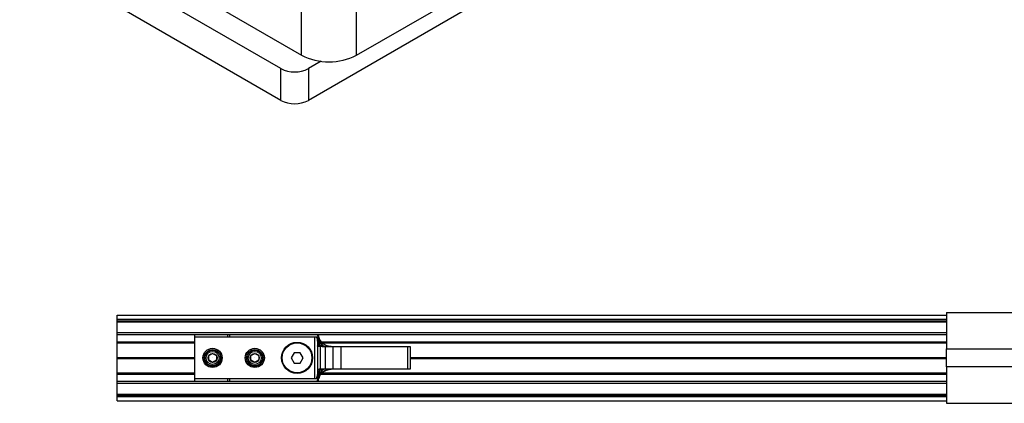
# Model space of a CAD drawing. Extents: x 186 to 1734, y 0 to 1080.
# Drawn here: x 1258 to 1353, y 211 to 248 of the extents above; entities that cross this region are included whole.
import ezdxf

# ---------------------------------------------------------------- set-up
doc = ezdxf.new("R2010")
doc.units = 0
doc.header["$MEASUREMENT"] = 0
doc.layers.get('0').update_dxf_attribs({"lineweight": 0})

msp = doc.modelspace()

# ---------------------------------------------------------------- linework, layer by layer
at = {"color": 18, "lineweight": 25, "true_color": 0x000000}
for p, q in [((1284.964, 244.321), (1284.964, 274.942)), ((1290.267, 244.321), (1290.267, 274.942)), ((1329.379, 265.216), (1285.627, 239.958)), ((1290.267, 244.321), (1327.125, 265.599)), ((1282.975, 243.02), (1255.794, 258.711)), ((1282.975, 239.958), (1255.794, 255.649)), ((1267.993, 254.118), (1284.964, 244.321)), ((1286.859, 243.732), (1285.627, 243.02)), ((1282.975, 239.958), (1282.975, 243.02)), ((1285.627, 243.02), (1285.627, 239.958)), ((1347.192, 219.513), (1372.192, 219.513)), ((1347.192, 219.513), (1347.192, 216.013)), ((1267.192, 218.863), (1267.192, 219.263)), ((1267.192, 219.263), (1347.192, 219.263)), ((1267.192, 218.863), (1347.192, 218.863)), ((1267.192, 218.723), (1267.192, 218.863)), ((1267.192, 218.676), (1267.192, 218.723)), ((1267.192, 218.723), (1347.192, 218.723)), ((1267.192, 218.622), (1267.192, 218.676)), ((1267.192, 218.676), (1347.192, 218.676)), ((1267.192, 217.574), (1267.192, 218.622)), ((1267.192, 218.622), (1347.192, 218.622)), ((1267.192, 217.388), (1267.192, 217.574)), ((1267.192, 217.574), (1347.192, 217.574)), ((1267.192, 217.388), (1347.192, 217.388)), ((1267.192, 216.7), (1267.192, 217.388)), ((1267.192, 216.575), (1267.192, 216.7)), ((1267.192, 216.7), (1274.692, 216.7)), ((1267.192, 216.575), (1274.692, 216.575)), ((1267.192, 215.187), (1267.192, 216.575)), ((1274.692, 217.138), (1274.692, 217.388)), ((1274.692, 213.138), (1274.692, 217.138)), ((1286.255, 217.138), (1274.692, 217.138)), ((1277.817, 217.388), (1277.817, 217.138)), ((1278.067, 217.138), (1278.067, 217.388)), ((1286.255, 213.138), (1286.255, 217.138)), ((1286.402, 217.138), (1286.255, 217.138)), ((1286.505, 217.138), (1286.402, 217.138)), ((1286.478, 217.388), (1286.573, 217.138)), ((1286.505, 217.138), (1286.505, 216.732)), ((1286.552, 217.138), (1286.505, 217.138)), ((1286.505, 216.732), (1286.505, 216.289)), ((1286.616, 217.138), (1286.552, 217.138)), ((1286.643, 216.717), (1286.612, 216.429)), ((1286.923, 216.608), (1286.85, 216.69)), ((1286.856, 216.7), (1347.192, 216.7)), ((1286.972, 216.575), (1347.192, 216.575)), ((1284.247, 215.638), (1283.959, 215.138)), ((1284.825, 215.638), (1284.247, 215.638)), ((1285.113, 215.138), (1284.825, 215.638)), ((1286.505, 216.289), (1286.505, 213.987)), ((1287.064, 216.232), (1286.755, 216.236)), ((1286.755, 216.236), (1286.755, 214.04)), ((1286.903, 216.29), (1287.359, 216.238)), ((1286.911, 216.289), (1286.911, 216.398)), ((1286.911, 216.398), (1287.141, 216.263)), ((1287.064, 216.232), (1287.255, 216.232)), ((1287.255, 216.232), (1287.255, 214.044)), ((1287.255, 216.232), (1288.005, 216.232)), ((1287.817, 216.232), (1290.74, 216.232)), ((1288.005, 216.232), (1288.005, 214.044)), ((1288.005, 216.232), (1288.755, 216.232)), ((1288.755, 216.232), (1288.755, 214.044)), ((1288.755, 216.232), (1295.185, 216.232)), ((1290.74, 216.232), (1292.106, 216.232)), ((1290.74, 216.232), (1290.74, 216.232)), ((1292.106, 216.232), (1293.267, 216.232)), ((1292.106, 216.232), (1292.106, 216.232)), ((1293.267, 216.232), (1293.607, 216.232)), ((1293.267, 216.232), (1293.267, 216.232)), ((1293.607, 216.232), (1294.29, 216.232)), ((1293.607, 216.232), (1293.607, 216.232)), ((1294.29, 216.232), (1294.562, 216.232)), ((1294.29, 216.232), (1294.29, 216.232)), ((1294.562, 216.232), (1294.935, 216.232)), ((1294.562, 216.232), (1294.562, 216.232)), ((1294.935, 216.232), (1295.435, 216.232)), ((1294.935, 216.232), (1294.935, 216.232)), ((1295.185, 216.232), (1295.185, 214.044)), ((1295.185, 216.232), (1295.435, 216.232)), ((1295.435, 216.232), (1295.435, 214.044)), ((1295.435, 216.232), (1295.435, 216.232)), ((1347.192, 216.013), (1412.307, 216.013)), ((1347.192, 214.263), (1347.192, 216.013)), ((1267.192, 215.187), (1274.692, 215.187)), ((1267.192, 215.138), (1267.192, 215.187)), ((1267.192, 215.138), (1274.692, 215.138)), ((1267.192, 215.088), (1267.192, 215.138)), ((1267.192, 215.088), (1274.692, 215.088)), ((1267.192, 213.7), (1267.192, 215.088)), ((1276.014, 215.354), (1276.389, 215.571)), ((1276.014, 215.354), (1276.389, 215.571)), ((1276.014, 214.921), (1276.014, 215.354)), ((1276.014, 214.921), (1276.014, 215.354)), ((1276.389, 214.705), (1276.014, 214.921)), ((1276.389, 214.705), (1276.014, 214.921)), ((1276.389, 215.571), (1276.764, 215.354)), ((1276.389, 215.571), (1276.764, 215.354)), ((1276.389, 215.138), (1276.389, 215.138)), ((1276.764, 214.921), (1276.389, 214.705)), ((1276.764, 214.921), (1276.389, 214.705)), ((1276.764, 215.354), (1276.764, 214.921)), ((1276.764, 215.354), (1276.764, 214.921)), ((1280.087, 215.354), (1280.462, 215.571)), ((1280.087, 215.354), (1280.462, 215.571)), ((1280.087, 214.921), (1280.087, 215.354)), ((1280.087, 214.921), (1280.087, 215.354)), ((1280.462, 214.705), (1280.087, 214.921)), ((1280.462, 214.705), (1280.087, 214.921)), ((1280.462, 215.571), (1280.837, 215.354)), ((1280.462, 215.571), (1280.837, 215.354)), ((1280.462, 215.138), (1280.462, 215.138)), ((1280.837, 214.921), (1280.462, 214.705)), ((1280.837, 214.921), (1280.462, 214.705)), ((1280.837, 215.354), (1280.837, 214.921)), ((1280.837, 215.354), (1280.837, 214.921)), ((1283.959, 215.138), (1284.248, 214.638)), ((1284.825, 214.638), (1285.113, 215.138)), ((1295.435, 215.187), (1347.192, 215.187)), ((1295.435, 215.138), (1347.192, 215.138)), ((1295.435, 215.088), (1347.192, 215.088)), ((1267.192, 213.7), (1274.692, 213.7)), ((1267.192, 213.575), (1267.192, 213.7)), ((1284.248, 214.638), (1284.825, 214.638)), ((1286.505, 213.987), (1286.505, 213.544)), ((1286.612, 213.847), (1286.643, 213.558)), ((1287.064, 214.044), (1286.755, 214.04)), ((1287.359, 214.038), (1286.903, 213.986)), ((1287.125, 214.011), (1286.911, 213.878)), ((1286.911, 213.987), (1286.911, 213.878)), ((1286.972, 213.7), (1347.192, 213.7)), ((1287.255, 214.044), (1287.064, 214.044)), ((1288.005, 214.044), (1287.255, 214.044)), ((1288.755, 214.044), (1288.005, 214.044)), ((1295.185, 214.044), (1288.755, 214.044)), ((1295.435, 214.044), (1295.185, 214.044)), ((1347.192, 214.263), (1347.192, 210.763)), ((1412.307, 214.263), (1347.192, 214.263)), ((1267.192, 212.888), (1267.192, 213.575)), ((1267.192, 213.575), (1274.692, 213.575)), ((1267.192, 212.888), (1347.192, 212.888)), ((1267.192, 212.702), (1267.192, 212.888)), ((1274.692, 213.138), (1286.255, 213.138)), ((1274.692, 212.888), (1274.692, 213.138)), ((1277.817, 213.138), (1277.817, 212.888)), ((1278.067, 212.888), (1278.067, 213.138)), ((1286.255, 213.138), (1286.402, 213.138)), ((1286.402, 213.138), (1286.505, 213.138)), ((1286.478, 212.888), (1286.573, 213.138)), ((1286.505, 213.544), (1286.505, 213.138)), ((1286.505, 213.138), (1286.552, 213.138)), ((1286.552, 213.138), (1286.616, 213.138)), ((1286.923, 213.668), (1286.85, 213.586)), ((1286.855, 213.575), (1347.192, 213.575)), ((1267.192, 211.654), (1267.192, 212.702)), ((1267.192, 212.702), (1347.192, 212.702)), ((1267.192, 211.6), (1267.192, 211.654)), ((1267.192, 211.654), (1347.192, 211.654)), ((1267.192, 211.553), (1267.192, 211.6)), ((1267.192, 211.6), (1347.192, 211.6)), ((1267.192, 211.413), (1267.192, 211.553)), ((1267.192, 211.553), (1347.192, 211.553)), ((1267.192, 211.413), (1347.192, 211.413)), ((1267.192, 211.013), (1267.192, 211.413)), ((1267.192, 211.013), (1347.192, 211.013)), ((1347.192, 210.763), (1372.192, 210.763))]:
    msp.add_line(p, q, dxfattribs=at)
msp.add_lwpolyline([(1286.866, 216.294), (1286.866, 216.299), (1286.866, 216.298), (1286.866, 216.293)], dxfattribs=at)
for centre, radius in [((1284.536, 215.138), 1.5), ((1284.536, 215.138), 1.437), ((1276.389, 215.138), 0.925), ((1276.389, 215.138), 0.8), ((1276.389, 215.138), 0.75), ((1276.389, 215.138), 0.625), ((1280.462, 215.138), 0.925), ((1280.462, 215.138), 0.8), ((1280.462, 215.138), 0.75), ((1280.462, 215.138), 0.625), ((1276.389, 215.138), 0.433), ((1280.462, 215.138), 0.433)]:
    msp.add_circle(centre, radius, dxfattribs=at)
for points in [[(1284.964, 244.321), (1286.626, 243.46), (1288.604, 243.46), (1290.267, 244.321)], [(1282.975, 243.02), (1283.806, 242.589), (1284.795, 242.589), (1285.627, 243.02)], [(1282.975, 239.958), (1283.806, 239.527), (1284.795, 239.527), (1285.627, 239.958)], [(1286.552, 217.138), (1286.568, 216.995), (1286.599, 216.854), (1286.643, 216.717)], [(1286.571, 217.388), (1286.59, 217.132), (1286.688, 216.888), (1286.85, 216.69)], [(1286.616, 217.138), (1286.639, 217.055), (1286.671, 216.976), (1286.711, 216.9)], [(1286.725, 216.841), (1286.725, 216.862), (1286.721, 216.882), (1286.711, 216.9)], [(1286.903, 216.29), (1286.949, 216.253), (1287.006, 216.233), (1287.064, 216.232)], [(1287.064, 214.044), (1287.006, 214.043), (1286.949, 214.022), (1286.903, 213.986)], [(1286.643, 213.558), (1286.599, 213.421), (1286.568, 213.281), (1286.552, 213.138)], [(1286.616, 213.138), (1286.592, 213.056), (1286.577, 212.973), (1286.571, 212.888)], [(1286.711, 213.376), (1286.671, 213.3), (1286.639, 213.22), (1286.616, 213.138)], [(1286.711, 213.376), (1286.721, 213.394), (1286.725, 213.414), (1286.725, 213.434)]]:
    msp.add_open_spline(points, degree=3, dxfattribs=at)
for points, knots in [([(1286.402, 217.138), (1286.43, 217.066), (1286.457, 216.995), (1286.474, 216.926), (1286.491, 216.859), (1286.498, 216.795), (1286.505, 216.732)], [0, 0, 0, 0, 1, 1, 1, 2, 2, 2, 2]), ([(1286.711, 216.9), (1286.709, 216.897), (1286.707, 216.895), (1286.702, 216.888), (1286.698, 216.88), (1286.69, 216.867), (1286.683, 216.852), (1286.667, 216.815), (1286.655, 216.766), (1286.643, 216.717)], [0, 0, 0, 0, 1, 1, 1, 2, 2, 2, 3, 3, 3, 3]), ([(1286.725, 216.641), (1286.724, 216.649), (1286.723, 216.658), (1286.72, 216.665), (1286.716, 216.673), (1286.71, 216.681), (1286.703, 216.688), (1286.695, 216.694), (1286.686, 216.701), (1286.676, 216.706), (1286.666, 216.71), (1286.654, 216.714), (1286.643, 216.717)], [0, 0, 0, 0, 1, 1, 1, 2, 2, 2, 3, 3, 3, 4, 4, 4, 4]), ([(1287.048, 216.497), (1287.029, 216.512), (1287.011, 216.527), (1286.992, 216.543), (1286.972, 216.56), (1286.952, 216.579), (1286.933, 216.599), (1286.895, 216.636), (1286.861, 216.675), (1286.83, 216.714), (1286.799, 216.754), (1286.772, 216.794), (1286.751, 216.829), (1286.74, 216.847), (1286.731, 216.864), (1286.723, 216.877), (1286.719, 216.884), (1286.716, 216.89), (1286.714, 216.894), (1286.712, 216.897), (1286.712, 216.898), (1286.711, 216.9)], [0, 0, 0, 0, 1, 1, 1, 2, 2, 2, 3, 3, 3, 4, 4, 4, 5, 5, 5, 6, 6, 6, 7, 7, 7, 7]), ([(1286.725, 216.641), (1286.725, 216.683), (1286.725, 216.725), (1286.725, 216.767), (1286.725, 216.785), (1286.725, 216.803), (1286.725, 216.819), (1286.725, 216.825), (1286.725, 216.831), (1286.725, 216.834), (1286.725, 216.838), (1286.725, 216.84), (1286.725, 216.841)], [0, 0, 0, 0, 1, 1, 1, 2, 2, 2, 3, 3, 3, 4, 4, 4, 4]), ([(1286.725, 216.841), (1286.726, 216.841), (1286.726, 216.841), (1286.726, 216.84), (1286.726, 216.839), (1286.727, 216.837), (1286.727, 216.835), (1286.728, 216.83), (1286.73, 216.824), (1286.732, 216.817), (1286.737, 216.801), (1286.742, 216.783), (1286.747, 216.764), (1286.76, 216.723), (1286.775, 216.68), (1286.791, 216.638), (1286.808, 216.595), (1286.826, 216.552), (1286.847, 216.51), (1286.867, 216.472), (1286.889, 216.435), (1286.911, 216.398)], [0, 0, 0, 0, 1, 1, 1, 2, 2, 2, 3, 3, 3, 4, 4, 4, 5, 5, 5, 6, 6, 6, 7, 7, 7, 7]), ([(1286.725, 216.324), (1286.725, 216.355), (1286.725, 216.385), (1286.725, 216.419), (1286.725, 216.441), (1286.725, 216.464), (1286.725, 216.488), (1286.725, 216.512), (1286.725, 216.537), (1286.725, 216.562), (1286.725, 216.588), (1286.725, 216.614), (1286.725, 216.641)], [0, 0, 0, 0, 1, 1, 1, 2, 2, 2, 3, 3, 3, 4, 4, 4, 4]), ([(1286.865, 216.671), (1286.846, 216.694), (1286.827, 216.718), (1286.81, 216.741), (1286.788, 216.771), (1286.769, 216.8), (1286.751, 216.829)], [0, 0, 0, 0, 1, 1, 1, 2, 2, 2, 2]), ([(1287.022, 216.5), (1287, 216.522), (1286.978, 216.544), (1286.955, 216.569), (1286.93, 216.595), (1286.903, 216.623), (1286.88, 216.652), (1286.875, 216.658), (1286.87, 216.664), (1286.865, 216.671)], [0, 0, 0, 0, 1, 1, 1, 2, 2, 2, 3, 3, 3, 3]), ([(1287.817, 216.232), (1287.652, 216.248), (1287.488, 216.264), (1287.338, 216.327), (1287.19, 216.39), (1287.056, 216.499), (1286.923, 216.608)], [0, 0, 0, 0, 1, 1, 1, 2, 2, 2, 2]), ([(1286.755, 216.236), (1286.736, 216.236), (1286.717, 216.236), (1286.699, 216.237), (1286.682, 216.238), (1286.666, 216.238), (1286.65, 216.239), (1286.623, 216.241), (1286.598, 216.244), (1286.577, 216.247), (1286.553, 216.251), (1286.534, 216.256), (1286.523, 216.264), (1286.512, 216.271), (1286.508, 216.28), (1286.505, 216.289)], [0, 0, 0, 0, 1, 1, 1, 2, 2, 2, 3, 3, 3, 4, 4, 4, 5, 5, 5, 5]), ([(1286.612, 216.429), (1286.614, 216.412), (1286.617, 216.396), (1286.627, 216.381), (1286.632, 216.373), (1286.64, 216.366), (1286.648, 216.36), (1286.657, 216.353), (1286.667, 216.346), (1286.679, 216.341), (1286.69, 216.335), (1286.703, 216.33), (1286.717, 216.325), (1286.731, 216.32), (1286.746, 216.316), (1286.763, 216.312), (1286.779, 216.308), (1286.796, 216.304), (1286.813, 216.302), (1286.83, 216.299), (1286.848, 216.296), (1286.866, 216.294)], [0, 0, 0, 0, 1, 1, 1, 2, 2, 2, 3, 3, 3, 4, 4, 4, 5, 5, 5, 6, 6, 6, 7, 7, 7, 7]), ([(1286.725, 216.324), (1286.724, 216.337), (1286.722, 216.35), (1286.717, 216.362), (1286.712, 216.374), (1286.703, 216.385), (1286.693, 216.395), (1286.682, 216.405), (1286.67, 216.413), (1286.656, 216.419), (1286.642, 216.424), (1286.627, 216.427), (1286.612, 216.429)], [0, 0, 0, 0, 1, 1, 1, 2, 2, 2, 3, 3, 3, 4, 4, 4, 4]), ([(1286.868, 216.294), (1286.844, 216.295), (1286.82, 216.297), (1286.799, 216.3), (1286.781, 216.303), (1286.765, 216.307), (1286.753, 216.312), (1286.74, 216.317), (1286.731, 216.324), (1286.725, 216.332), (1286.72, 216.341), (1286.718, 216.352), (1286.717, 216.362)], [0, 0, 0, 0, 1, 1, 1, 2, 2, 2, 3, 3, 3, 4, 4, 4, 4]), ([(1286.866, 216.294), (1286.873, 216.293), (1286.88, 216.293), (1286.887, 216.292), (1286.892, 216.291), (1286.898, 216.29), (1286.903, 216.29)], [0, 0, 0, 0, 1, 1, 1, 2, 2, 2, 2]), ([(1286.911, 216.398), (1286.916, 216.406), (1286.921, 216.414), (1286.927, 216.422), (1286.932, 216.43), (1286.939, 216.437), (1286.945, 216.445), (1286.951, 216.452), (1286.958, 216.459), (1286.965, 216.465), (1286.972, 216.471), (1286.978, 216.476), (1286.985, 216.481), (1286.992, 216.486), (1286.998, 216.49), (1287.004, 216.493), (1287.011, 216.496), (1287.016, 216.498), (1287.022, 216.5), (1287.027, 216.501), (1287.032, 216.502), (1287.037, 216.501), (1287.041, 216.5), (1287.044, 216.498), (1287.048, 216.497)], [0, 0, 0, 0, 1, 1, 1, 2, 2, 2, 3, 3, 3, 4, 4, 4, 5, 5, 5, 6, 6, 6, 7, 7, 7, 8, 8, 8, 8]), ([(1287.575, 216.255), (1287.482, 216.279), (1287.388, 216.303), (1287.3, 216.344), (1287.212, 216.384), (1287.13, 216.44), (1287.048, 216.497)], [0, 0, 0, 0, 1, 1, 1, 2, 2, 2, 2]), ([(1287.359, 216.238), (1287.395, 216.236), (1287.43, 216.234), (1287.461, 216.234), (1287.486, 216.233), (1287.508, 216.233), (1287.53, 216.232)], [0, 0, 0, 0, 1, 1, 1, 2, 2, 2, 2]), ([(1287.515, 216.205), (1287.518, 216.212), (1287.522, 216.218), (1287.525, 216.224), (1287.529, 216.229), (1287.533, 216.234), (1287.538, 216.239), (1287.542, 216.243), (1287.546, 216.247), (1287.55, 216.249), (1287.555, 216.252), (1287.559, 216.254), (1287.563, 216.255), (1287.567, 216.256), (1287.571, 216.256), (1287.575, 216.255)], [0, 0, 0, 0, 1, 1, 1, 2, 2, 2, 3, 3, 3, 4, 4, 4, 5, 5, 5, 5]), ([(1287.817, 216.232), (1287.772, 216.233), (1287.726, 216.234), (1287.681, 216.239), (1287.646, 216.243), (1287.611, 216.249), (1287.575, 216.255)], [0, 0, 0, 0, 1, 1, 1, 2, 2, 2, 2]), ([(1286.755, 214.04), (1286.722, 214.039), (1286.689, 214.039), (1286.658, 214.037), (1286.643, 214.036), (1286.628, 214.035), (1286.614, 214.033), (1286.601, 214.032), (1286.588, 214.03), (1286.577, 214.028), (1286.553, 214.024), (1286.534, 214.019), (1286.523, 214.012), (1286.512, 214.005), (1286.508, 213.996), (1286.505, 213.987)], [0, 0, 0, 0, 1, 1, 1, 2, 2, 2, 3, 3, 3, 4, 4, 4, 5, 5, 5, 5]), ([(1286.866, 213.982), (1286.83, 213.977), (1286.795, 213.972), (1286.762, 213.964), (1286.747, 213.96), (1286.731, 213.956), (1286.717, 213.951), (1286.703, 213.946), (1286.69, 213.941), (1286.679, 213.935), (1286.667, 213.929), (1286.657, 213.923), (1286.648, 213.916), (1286.64, 213.91), (1286.632, 213.903), (1286.627, 213.895), (1286.617, 213.88), (1286.614, 213.863), (1286.612, 213.847)], [0, 0, 0, 0, 1, 1, 1, 2, 2, 2, 3, 3, 3, 4, 4, 4, 5, 5, 5, 6, 6, 6, 6]), ([(1286.725, 213.952), (1286.724, 213.939), (1286.722, 213.926), (1286.717, 213.914), (1286.712, 213.901), (1286.703, 213.89), (1286.693, 213.881), (1286.682, 213.871), (1286.67, 213.863), (1286.656, 213.857), (1286.642, 213.852), (1286.627, 213.849), (1286.612, 213.847)], [0, 0, 0, 0, 1, 1, 1, 2, 2, 2, 3, 3, 3, 4, 4, 4, 4]), ([(1286.711, 213.376), (1286.712, 213.377), (1286.712, 213.379), (1286.714, 213.382), (1286.716, 213.385), (1286.719, 213.391), (1286.723, 213.398), (1286.73, 213.411), (1286.739, 213.427), (1286.75, 213.444), (1286.771, 213.48), (1286.799, 213.52), (1286.83, 213.561), (1286.861, 213.6), (1286.895, 213.64), (1286.933, 213.677), (1286.952, 213.697), (1286.972, 213.715), (1286.992, 213.733), (1287.011, 213.749), (1287.029, 213.764), (1287.048, 213.779)], [0, 0, 0, 0, 1, 1, 1, 2, 2, 2, 3, 3, 3, 4, 4, 4, 5, 5, 5, 6, 6, 6, 7, 7, 7, 7]), ([(1286.717, 213.914), (1286.718, 213.924), (1286.72, 213.935), (1286.725, 213.943), (1286.731, 213.951), (1286.74, 213.958), (1286.752, 213.963), (1286.765, 213.969), (1286.78, 213.973), (1286.798, 213.975), (1286.818, 213.978), (1286.842, 213.98), (1286.866, 213.982)], [0, 0, 0, 0, 1, 1, 1, 2, 2, 2, 3, 3, 3, 4, 4, 4, 4]), ([(1286.725, 213.635), (1286.725, 213.676), (1286.725, 213.716), (1286.725, 213.755), (1286.725, 213.779), (1286.725, 213.803), (1286.725, 213.826), (1286.725, 213.849), (1286.725, 213.871), (1286.725, 213.892), (1286.725, 213.913), (1286.725, 213.932), (1286.725, 213.952)], [0, 0, 0, 0, 1, 1, 1, 2, 2, 2, 3, 3, 3, 4, 4, 4, 4]), ([(1286.911, 213.878), (1286.889, 213.841), (1286.867, 213.804), (1286.847, 213.765), (1286.826, 213.724), (1286.808, 213.681), (1286.791, 213.638), (1286.775, 213.595), (1286.76, 213.553), (1286.747, 213.512), (1286.742, 213.493), (1286.737, 213.475), (1286.732, 213.459), (1286.73, 213.452), (1286.728, 213.445), (1286.727, 213.44), (1286.727, 213.438), (1286.726, 213.437), (1286.726, 213.436), (1286.726, 213.435), (1286.726, 213.435), (1286.725, 213.434)], [0, 0, 0, 0, 1, 1, 1, 2, 2, 2, 3, 3, 3, 4, 4, 4, 5, 5, 5, 6, 6, 6, 7, 7, 7, 7]), ([(1286.864, 213.604), (1286.87, 213.611), (1286.875, 213.617), (1286.88, 213.624), (1286.903, 213.653), (1286.93, 213.681), (1286.955, 213.707), (1286.978, 213.731), (1287, 213.754), (1287.022, 213.776)], [0, 0, 0, 0, 1, 1, 1, 2, 2, 2, 3, 3, 3, 3]), ([(1286.903, 213.986), (1286.896, 213.985), (1286.889, 213.984), (1286.882, 213.983), (1286.877, 213.983), (1286.871, 213.982), (1286.866, 213.982)], [0, 0, 0, 0, 1, 1, 1, 2, 2, 2, 2]), ([(1286.911, 213.878), (1286.916, 213.87), (1286.921, 213.862), (1286.927, 213.854), (1286.932, 213.846), (1286.939, 213.838), (1286.945, 213.831), (1286.951, 213.824), (1286.958, 213.817), (1286.965, 213.811), (1286.972, 213.805), (1286.978, 213.799), (1286.985, 213.795), (1286.992, 213.79), (1286.998, 213.786), (1287.004, 213.783), (1287.011, 213.78), (1287.016, 213.777), (1287.022, 213.776), (1287.027, 213.775), (1287.032, 213.774), (1287.037, 213.775), (1287.041, 213.775), (1287.044, 213.777), (1287.048, 213.779)], [0, 0, 0, 0, 1, 1, 1, 2, 2, 2, 3, 3, 3, 4, 4, 4, 5, 5, 5, 6, 6, 6, 7, 7, 7, 8, 8, 8, 8]), ([(1287.817, 214.044), (1287.652, 214.028), (1287.488, 214.012), (1287.338, 213.949), (1287.19, 213.886), (1287.056, 213.777), (1286.923, 213.668)], [0, 0, 0, 0, 1, 1, 1, 2, 2, 2, 2]), ([(1287.048, 213.779), (1287.13, 213.835), (1287.212, 213.892), (1287.3, 213.932), (1287.388, 213.972), (1287.482, 213.996), (1287.575, 214.02)], [0, 0, 0, 0, 1, 1, 1, 2, 2, 2, 2]), ([(1287.53, 214.043), (1287.502, 214.043), (1287.473, 214.043), (1287.44, 214.042), (1287.415, 214.041), (1287.387, 214.039), (1287.359, 214.038)], [0, 0, 0, 0, 1, 1, 1, 2, 2, 2, 2]), ([(1287.517, 214.066), (1287.52, 214.061), (1287.523, 214.057), (1287.525, 214.052), (1287.529, 214.046), (1287.533, 214.041), (1287.538, 214.037), (1287.542, 214.033), (1287.546, 214.029), (1287.55, 214.026), (1287.555, 214.024), (1287.559, 214.022), (1287.563, 214.021), (1287.567, 214.02), (1287.571, 214.02), (1287.575, 214.02)], [0, 0, 0, 0, 1, 1, 1, 2, 2, 2, 3, 3, 3, 4, 4, 4, 5, 5, 5, 5]), ([(1287.575, 214.02), (1287.62, 214.028), (1287.665, 214.036), (1287.71, 214.04), (1287.746, 214.043), (1287.782, 214.043), (1287.817, 214.044)], [0, 0, 0, 0, 1, 1, 1, 2, 2, 2, 2]), ([(1286.402, 213.138), (1286.432, 213.214), (1286.461, 213.291), (1286.478, 213.364), (1286.493, 213.426), (1286.499, 213.485), (1286.505, 213.544)], [0, 0, 0, 0, 1, 1, 1, 2, 2, 2, 2]), ([(1286.725, 213.635), (1286.724, 213.627), (1286.723, 213.618), (1286.72, 213.61), (1286.716, 213.602), (1286.71, 213.595), (1286.703, 213.588), (1286.695, 213.581), (1286.686, 213.575), (1286.676, 213.57), (1286.666, 213.565), (1286.654, 213.562), (1286.643, 213.558)], [0, 0, 0, 0, 1, 1, 1, 2, 2, 2, 3, 3, 3, 4, 4, 4, 4]), ([(1286.643, 213.558), (1286.651, 213.523), (1286.659, 213.487), (1286.67, 213.456), (1286.676, 213.438), (1286.684, 213.421), (1286.692, 213.407), (1286.696, 213.398), (1286.701, 213.391), (1286.704, 213.386), (1286.708, 213.38), (1286.71, 213.378), (1286.711, 213.376)], [0, 0, 0, 0, 1, 1, 1, 2, 2, 2, 3, 3, 3, 4, 4, 4, 4]), ([(1286.725, 213.434), (1286.725, 213.439), (1286.725, 213.443), (1286.725, 213.451), (1286.725, 213.458), (1286.725, 213.47), (1286.725, 213.482), (1286.725, 213.5), (1286.725, 213.518), (1286.725, 213.536), (1286.725, 213.569), (1286.725, 213.602), (1286.725, 213.635)], [0, 0, 0, 0, 1, 1, 1, 2, 2, 2, 3, 3, 3, 4, 4, 4, 4]), ([(1286.751, 213.446), (1286.769, 213.475), (1286.788, 213.504), (1286.81, 213.535), (1286.827, 213.557), (1286.846, 213.581), (1286.864, 213.604)], [0, 0, 0, 0, 1, 1, 1, 2, 2, 2, 2])]:
    msp.add_open_spline(points, degree=3, knots=knots, dxfattribs=at)

doc.saveas('drawing.dxf')
